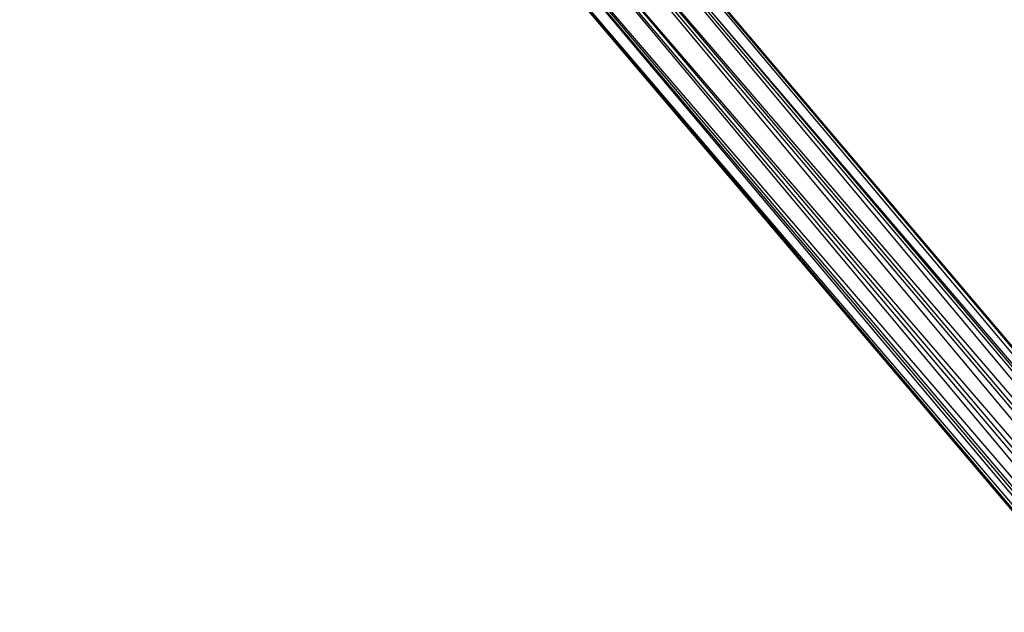
# Model space of a CAD drawing. Units: millimetres. Extents: x 120227 to 125940, y -17298 to -9292.
# Drawn here: x 122443 to 122569, y -13434 to -13358 of the extents above; entities that cross this region are included whole.
import ezdxf

# ---------------------------------------------------------------- set-up
doc = ezdxf.new("R2010")
doc.units = ezdxf.units.MM
doc.layers.add('МАФЫ НАШИ', color=250, linetype='Continuous', lineweight=25)

# ---------------------------------------------------------------- blocks, each defined once
blk = doc.blocks.new('поьтгнл')
at = {"layer": 'МАФЫ НАШИ', "color": 7, "lineweight": 25}
for points in [[(122474.65, -13289.27), (122754.7, -13619.81), (122751.31, -13620.56)], [(122471.14, -13290.02), (122751.31, -13620.56), (122748.55, -13622.82)], [(122477.79, -13290.4), (122757.84, -13620.94), (122754.7, -13619.81)], [(122468.37, -13292.28), (122748.55, -13622.82), (122747.17, -13626.09)], [(122466.99, -13295.68), (122747.17, -13626.09), (122747.55, -13629.6)], [(122480.43, -13296.55), (122760.1, -13626.96), (122759.85, -13623.57)], [(122467.49, -13299.07), (122747.55, -13629.6), (122749.55, -13632.24)], [(122479.05, -13299.82), (122758.72, -13630.36), (122760.1, -13626.96)], [(122469.5, -13301.7), (122749.55, -13632.24), (122752.57, -13633.37)], [(122476.29, -13302.21), (122755.96, -13632.62), (122758.72, -13630.36)], [(122472.77, -13302.83), (122752.57, -13633.37), (122755.96, -13632.62)]]:
    blk.add_lwpolyline(points, close=True, dxfattribs=at)
blk.add_lwpolyline([(122752.57, -13633.37), (122747.55, -13629.6), (122755.96, -13632.62), (122747.17, -13626.09), (122758.72, -13630.36), (122748.55, -13622.82), (122760.1, -13626.96), (122751.31, -13620.56), (122759.85, -13623.57), (122479.93, -13293.04), (122757.84, -13620.94), (122759.85, -13623.57), (122754.7, -13619.81)], dxfattribs=at)
blk.add_open_spline([(123086.75, -9294.77), (123098.82, -9292.3), (122444.69, -9290.59), (121627.96, -9633.32), (120940.82, -10231.97), (120217.26, -11443.95), (120261.2, -12555.84), (120295.44, -13422.05)], degree=3, knots=[42.224706, 42.224706, 42.224706, 42.224706, 615.014889, 1668.024793, 2603.760221, 3315.02235, 5822.671439, 5822.671439, 5822.671439, 5822.671439], dxfattribs=at)
blk.add_spline([(123086.75, -17295.33), (122608.61, -17271.79), (121626.45, -16892.06), (120926.41, -16271.14), (120559.63, -15661.74), (120295.44, -13168.05)], degree=3, dxfattribs=at)

msp = doc.modelspace()

# ---------------------------------------------------------------- block references
at = {"layer": 'МАФЫ НАШИ'}
msp.add_blockref('поьтгнл', (0, 0), dxfattribs=at)

doc.saveas('drawing.dxf')
